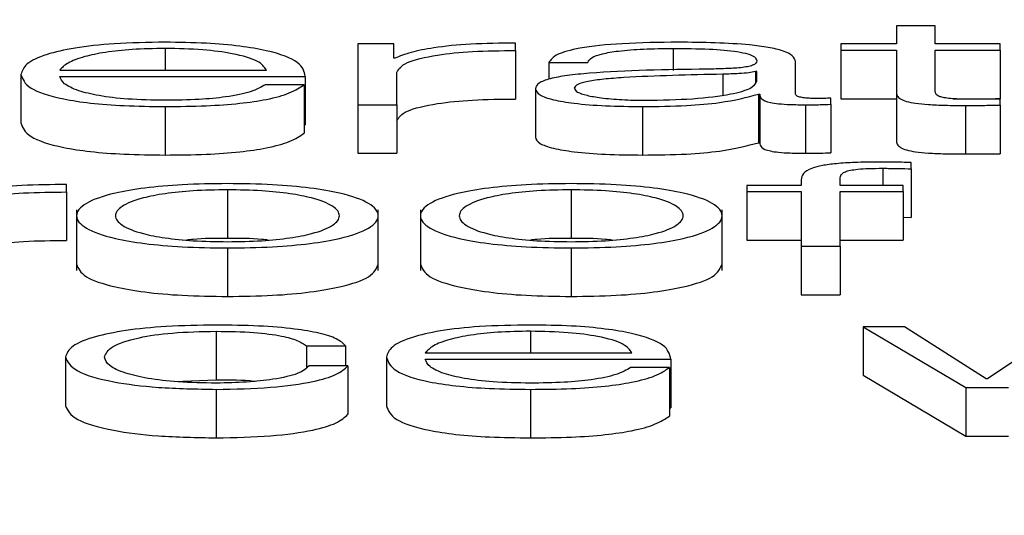
# Paper-space layout 'SHEET 2' of a CAD drawing. Units: inches. Extents: x 0 to 10.8, y 0 to 8.4.
# Drawn here: x 3.4 to 3.4, y 7.3 to 7.3 of the extents above; entities that cross this region are included whole.
import ezdxf

# ---------------------------------------------------------------- set-up
doc = ezdxf.new("R2010")
doc.units = ezdxf.units.IN
doc.header["$MEASUREMENT"] = 0
doc.layers.add('FORMAT', color=7, linetype='Continuous')
doc.styles.add('SLDTEXTSTYLE0', font='TXT', dxfattribs={"width": 0.605})
doc.dimstyles.new('SLDDIMSTYLE5', dxfattribs={"dimtxt": 0.091003, "dimasz": 0.080892, "dimexe": 0, "dimexo": 0.0625, "dimgap": 0.022751, "dimtad": 0, "dimtih": 1, "dimtoh": 1, "dimdec": 6, "dimlfac": 27.9, "dimrnd": 1e-09, "dimzin": 12, "dimdsep": 46, "dimtxsty": 'SLDTEXTSTYLE0', "dimsah": 1, "dimcen": 0.09, "dimadec": 0, "dimazin": 3, "dimtfac": 1, "dimtdec": 0, "dimtofl": 0, "dimtmove": 0, "dimatfit": 3, "dimfxl": 0, "dimfrac": 2, "dimtolj": 1, "dimtzin": 12, "dimarcsym": 0})

# ---------------------------------------------------------------- blocks, each defined once
blk = doc.blocks.new('_D_8')
at = {"layer": 'FORMAT'}
for p, q in [((2.4296792, 7.3002521), (2.4296792, 5.1374123)), ((4.1280628, 5.7231912), (4.1280628, 5.1374123)), ((2.4296792, 5.2374123), (2.7198431, 5.2374123)), ((4.1280628, 5.2374123), (3.8378988, 5.2374123))]:
    blk.add_line(p, q, dxfattribs=at)
for points in [[(2.4296792, 5.2374123), (2.5105711, 5.2249674), (2.5105711, 5.2498572)], [(4.1280628, 5.2374123), (4.0471709, 5.2498572), (4.0471709, 5.2249674)]]:
    blk.add_solid(points, dxfattribs=at)
at = {"layer": 'FORMAT', "char_height": 0.09375, "attachment_point": 1, "style": 'SLDTEXTSTYLE0'}
for s, insert in [('47 3/8"', (2.8573432, 5.3582624)), ('CLEAR', (3.2841661, 5.3582624)), ('OPENING LENGTH', (2.7198431, 5.2185055))]:
    blk.add_mtext(s, dxfattribs=dict(at, insert=insert))

psp = doc.layouts.new('SHEET 2')

# ---------------------------------------------------------------- linework, layer by layer
at = {"color": 7, "linetype": 'Continuous', "lineweight": 25}
for p, q in [((3.41404321, 7.3176791), (3.41404321, 7.31754655)), ((3.41432493, 7.3176791), (3.41404321, 7.3176791)), ((3.41432493, 7.31754655), (3.41432493, 7.3176791)), ((3.41014095, 7.31754655), (3.41014095, 7.31710557)), ((3.4104003, 7.31754655), (3.41014095, 7.31754655)), ((3.4104003, 7.31744322), (3.4104003, 7.31754655)), ((3.41128289, 7.31749878), (3.41128289, 7.31755258)), ((3.41363995, 7.31754655), (3.41363995, 7.31750138)), ((3.41404321, 7.31754655), (3.41363995, 7.31754655)), ((3.41479551, 7.31754655), (3.41432493, 7.31754655)), ((3.41479551, 7.31750138), (3.41479551, 7.31754655)), ((3.41128289, 7.31749878), (3.41128289, 7.31714694)), ((3.41363995, 7.31750138), (3.41404321, 7.31750138)), ((3.41363995, 7.31750138), (3.41363995, 7.31714954)), ((3.41404321, 7.31750138), (3.41404321, 7.31719949)), ((3.41432493, 7.31750138), (3.41479551, 7.31750138)), ((3.41432493, 7.31720375), (3.41432493, 7.31750138)), ((3.41479551, 7.31750138), (3.41479551, 7.31714954)), ((3.4104093, 7.31744322), (3.4104003, 7.31744322)), ((3.41152524, 7.31741158), (3.4118072, 7.31741158)), ((3.41152524, 7.31741158), (3.41152524, 7.31729046)), ((3.41331254, 7.31718325), (3.41331254, 7.31741757)), ((3.40769905, 7.31732611), (3.40769905, 7.31697427)), ((3.40798102, 7.31735681), (3.40947785, 7.31735681)), ((3.40798102, 7.31731159), (3.40975957, 7.31731159)), ((3.40975957, 7.31731159), (3.40975957, 7.31695975)), ((3.41042267, 7.31710557), (3.41042267, 7.31734062)), ((3.41303058, 7.31734665), (3.41302182, 7.31734665)), ((3.41302182, 7.31734665), (3.41302182, 7.31726724)), ((3.41303058, 7.31727643), (3.41303058, 7.31734665)), ((3.40975057, 7.31725088), (3.40946934, 7.31725088)), ((3.40975057, 7.31725088), (3.40975057, 7.31689904)), ((3.41142679, 7.3172217), (3.41142679, 7.31686987)), ((3.41304419, 7.31718237), (3.41305318, 7.31718237)), ((3.41304419, 7.31718237), (3.41304419, 7.31683054)), ((3.41305318, 7.31718237), (3.41305318, 7.31683054)), ((3.41404321, 7.31719949), (3.41404321, 7.31684765)), ((3.40874304, 7.31709272), (3.40874304, 7.31674088)), ((3.41014095, 7.31710557), (3.41042267, 7.31710557)), ((3.41014095, 7.31710557), (3.41014095, 7.31675373)), ((3.41042267, 7.31710557), (3.41042267, 7.31675373)), ((3.41220195, 7.31709272), (3.41220195, 7.31674088)), ((3.41338424, 7.31710557), (3.41338424, 7.31675373)), ((3.41356776, 7.31710895), (3.41356776, 7.31715417)), ((3.41356776, 7.31710895), (3.41356776, 7.31675712)), ((3.41363995, 7.31714954), (3.41404321, 7.31714954)), ((3.41445452, 7.31714954), (3.41479551, 7.31714954)), ((3.41454442, 7.31710042), (3.41454442, 7.31674858)), ((3.41479551, 7.31710214), (3.41479551, 7.31714819)), ((3.41479551, 7.31710214), (3.41479551, 7.3167503)), ((3.40975057, 7.31695975), (3.40975957, 7.31695975)), ((3.41304419, 7.31683054), (3.41305318, 7.31683054)), ((3.41014095, 7.31675373), (3.41042267, 7.31675373)), ((3.41415065, 7.31664047), (3.41415065, 7.31668657)), ((3.41415065, 7.31664047), (3.41415065, 7.31628863)), ((3.40803036, 7.31647294), (3.40803036, 7.3165267)), ((3.41295936, 7.31652071), (3.41295936, 7.31647549)), ((3.41335362, 7.31652071), (3.41295936, 7.31652071)), ((3.41335362, 7.31656088), (3.41335362, 7.31652071)), ((3.41363534, 7.31652071), (3.41363534, 7.31655916)), ((3.41409231, 7.31652071), (3.41363534, 7.31652071)), ((3.41409231, 7.31647549), (3.41409231, 7.31652071)), ((3.40803036, 7.31647294), (3.40803036, 7.3161211)), ((3.4091954, 7.31648834), (3.4091954, 7.3161365)), ((3.41168639, 7.31648834), (3.41168639, 7.3161365)), ((3.41295936, 7.31647549), (3.41335362, 7.31647549)), ((3.41295936, 7.31647549), (3.41295936, 7.31612366)), ((3.41335362, 7.31647549), (3.41335362, 7.31607969)), ((3.41363534, 7.31647549), (3.41409231, 7.31647549)), ((3.41363534, 7.31607969), (3.41363534, 7.31647549)), ((3.41409231, 7.31647549), (3.41409231, 7.31612366)), ((3.40810255, 7.31634411), (3.40810255, 7.31590431)), ((3.41028849, 7.31590431), (3.41028849, 7.31634411)), ((3.41059379, 7.31634411), (3.41059379, 7.31590431)), ((3.41277948, 7.31590431), (3.41277948, 7.31634411)), ((3.41409231, 7.31629039), (3.41415065, 7.31628863)), ((3.41295936, 7.31612366), (3.41335362, 7.31612366)), ((3.41363534, 7.31612366), (3.41409231, 7.31612366)), ((3.4091954, 7.31606688), (3.4091954, 7.31571505)), ((3.41168639, 7.31606688), (3.41168639, 7.31571505)), ((3.41335362, 7.31607969), (3.41335362, 7.31572785)), ((3.41335362, 7.31607969), (3.41363534, 7.31607969)), ((3.41363534, 7.31607969), (3.41363534, 7.31572785)), ((3.41335362, 7.31572785), (3.41363534, 7.31572785)), ((3.4091147, 7.31546246), (3.4091147, 7.31511062)), ((3.41380135, 7.31549483), (3.41380135, 7.31514299)), ((3.41380135, 7.31549483), (3.41454515, 7.3150538)), ((3.41410155, 7.31549483), (3.41380135, 7.31549483)), ((3.41469294, 7.31511697), (3.41410155, 7.31549483)), ((3.4152661, 7.31549483), (3.41470193, 7.31511697)), ((3.4097688, 7.31535643), (3.41005101, 7.31535643)), ((3.4097688, 7.31535643), (3.4097688, 7.31520016)), ((3.41005101, 7.31535643), (3.41005101, 7.31521187)), ((3.40802185, 7.31527439), (3.40802185, 7.31492255)), ((3.41034707, 7.31527439), (3.41034707, 7.31492255)), ((3.41062903, 7.31530504), (3.41212586, 7.31530504)), ((3.41062903, 7.31525987), (3.41240758, 7.31525987)), ((3.41240758, 7.31525987), (3.41240758, 7.31490803)), ((3.410069, 7.31521187), (3.40978655, 7.31521187)), ((3.410069, 7.31521187), (3.410069, 7.31486003)), ((3.41239859, 7.31519916), (3.41211687, 7.31519916)), ((3.41239859, 7.31519916), (3.41239859, 7.31484732)), ((3.40881227, 7.31509859), (3.4091147, 7.31511062)), ((3.41380135, 7.31514299), (3.41454515, 7.31470196)), ((3.41470193, 7.31511697), (3.41469294, 7.31511697)), ((3.4091147, 7.315041), (3.4091147, 7.31468916)), ((3.41139057, 7.315041), (3.41139057, 7.31468916)), ((3.41454515, 7.3150538), (3.41454515, 7.31470196)), ((3.41454515, 7.3150538), (3.41485434, 7.3150538)), ((3.41239859, 7.31490803), (3.41240758, 7.31490803)), ((3.41454515, 7.31470196), (3.41485434, 7.31470196))]:
    psp.add_line(p, q, dxfattribs=at)
at = {"color": 8, "linetype": 'Continuous', "lineweight": 25}
for p, q in [((3.40874304, 7.31751418), (3.40874304, 7.31735681)), ((3.41242581, 7.31751418), (3.41242581, 7.31735528)), ((3.41278434, 7.31732689), (3.41278434, 7.31717677)), ((3.41394452, 7.31664478), (3.41394452, 7.31652071)), ((3.41139057, 7.31546246), (3.41139057, 7.31530504))]:
    psp.add_line(p, q, dxfattribs=at)
at = {"color": 7, "linetype": 'Continuous', "lineweight": 25}
for points, knots in [([(3.40874304, 7.3175594), (3.40861777, 7.31755744), (3.40838244, 7.31755377), (3.40808073, 7.31751964), (3.40786137, 7.31746806), (3.40772379, 7.3174015), (3.40770739, 7.31735152), (3.40769905, 7.31732611)], [0, 0, 0, 0, 0.20684452, 0.38857038, 0.56494524, 0.77881789, 1, 1, 1, 1]), ([(3.40975957, 7.31731159), (3.40975268, 7.31734575), (3.40973935, 7.31741185), (3.40954485, 7.31748888), (3.40928952, 7.31753301), (3.40903458, 7.31755562), (3.40884399, 7.31755809), (3.40874304, 7.3175594)], [0, 0, 0, 0, 0.28750383, 0.55626561, 0.6938325, 0.83782816, 1, 1, 1, 1]), ([(3.41128289, 7.31755258), (3.41117288, 7.31755171), (3.41096144, 7.31755005), (3.41069935, 7.31752314), (3.4105138, 7.31748632), (3.41044479, 7.31745786), (3.4104093, 7.31744322)], [0, 0, 0, 0, 0.2922101, 0.5616007, 0.7744924, 1, 1, 1, 1]), ([(3.41246179, 7.3175594), (3.41232457, 7.31755784), (3.41206829, 7.31755493), (3.41175066, 7.31752207), (3.41156382, 7.3174703), (3.41153871, 7.31743209), (3.41152524, 7.31741158)], [0, 0, 0, 0, 0.30032513, 0.56086806, 0.76439254, 1, 1, 1, 1]), ([(3.41331254, 7.31741757), (3.41330865, 7.31743243), (3.41330155, 7.31745958), (3.41323051, 7.3174957), (3.41312112, 7.31752245), (3.41288029, 7.31755425), (3.41264299, 7.31755717), (3.41246179, 7.3175594)], [0, 0, 0, 0, 0.18087509, 0.3303674, 0.46266146, 0.58969693, 1, 1, 1, 1]), ([(3.40874304, 7.31751418), (3.40866245, 7.31751279), (3.40850726, 7.31751012), (3.40830472, 7.31748743), (3.40814405, 7.31745337), (3.40802722, 7.31740879), (3.40799656, 7.3173743), (3.40798102, 7.31735681)], [0, 0, 0, 0, 0.19487724, 0.37523062, 0.55529622, 0.77455157, 1, 1, 1, 1]), ([(3.40947785, 7.31735681), (3.4094634, 7.31737913), (3.40943518, 7.31742274), (3.40926124, 7.31747501), (3.40901767, 7.31750858), (3.4088368, 7.31751227), (3.40874304, 7.31751418)], [0, 0, 0, 0, 0.2866917, 0.5601811, 0.7720141, 1, 1, 1, 1]), ([(3.41042267, 7.31734062), (3.41043707, 7.31736506), (3.41046502, 7.31741249), (3.41068635, 7.31746618), (3.41097432, 7.31749644), (3.41117699, 7.31749798), (3.41128289, 7.31749878)], [0, 0, 0, 0, 0.2839454, 0.5511948, 0.7654856, 1, 1, 1, 1]), ([(3.4118072, 7.31741158), (3.41181283, 7.31742379), (3.4118233, 7.31744649), (3.41190434, 7.31747621), (3.41203499, 7.31749839), (3.41221535, 7.31751205), (3.41235309, 7.31751344), (3.41242581, 7.31751418)], [0, 0, 0, 0, 0.2067323, 0.3847636, 0.5542406, 0.7646427, 1, 1, 1, 1]), ([(3.41242581, 7.31751418), (3.41251307, 7.31751359), (3.41267567, 7.31751248), (3.41286931, 7.31749715), (3.41297316, 7.31747439), (3.41302309, 7.31745083), (3.41302794, 7.31743317), (3.41303058, 7.31742355)], [0, 0, 0, 0, 0.2975732, 0.5545636, 0.6851865, 0.8285019, 1, 1, 1, 1]), ([(3.41303058, 7.31742355), (3.41302951, 7.3174175), (3.41302761, 7.31740665), (3.41300561, 7.31739211), (3.41296692, 7.31738124), (3.41290048, 7.31737226), (3.41279774, 7.3173667), (3.41271419, 7.31736478), (3.41266791, 7.31736372)], [0, 0, 0, 0, 0.1725121, 0.3093859, 0.4263336, 0.5407647, 0.7456136, 1, 1, 1, 1]), ([(3.40769905, 7.31732611), (3.40771087, 7.31729247), (3.40773339, 7.31722835), (3.40794141, 7.3171553), (3.40820124, 7.31711574), (3.40845539, 7.31709597), (3.40864319, 7.31709385), (3.40874304, 7.31709272)], [0, 0, 0, 0, 0.2905716, 0.5538864, 0.6901426, 0.8352503, 1, 1, 1, 1]), ([(3.40874304, 7.31713794), (3.40865071, 7.31713955), (3.4084764, 7.31714259), (3.4082573, 7.31716979), (3.408101, 7.3172091), (3.40800237, 7.3172577), (3.4079881, 7.31729372), (3.40798102, 7.31731159)], [0, 0, 0, 0, 0.2074634, 0.3916604, 0.5721567, 0.7878372, 1, 1, 1, 1]), ([(3.41266791, 7.31736372), (3.41237591, 7.31735961), (3.41202233, 7.31735463), (3.41165604, 7.31731928), (3.41152468, 7.31729506), (3.41143924, 7.31726128), (3.41143117, 7.31723563), (3.41142679, 7.3172217)], [0, 0, 0, 0, 0.5329506, 0.6453422, 0.7525753, 0.8656575, 1, 1, 1, 1]), ([(3.41278434, 7.31732689), (3.4125411, 7.31732183), (3.41224587, 7.31731569), (3.41192439, 7.3172925), (3.41180486, 7.31727665), (3.4117212, 7.31725335), (3.4117129, 7.3172349), (3.41170851, 7.31722514)], [0, 0, 0, 0, 0.5556882, 0.6744618, 0.7814513, 0.8843855, 1, 1, 1, 1]), ([(3.41302182, 7.31734665), (3.41300682, 7.31734337), (3.41297441, 7.31733628), (3.41288798, 7.31733069), (3.41282344, 7.31732832), (3.41278434, 7.31732689)], [0, 0, 0, 0, 0.2536156, 0.5479425, 1, 1, 1, 1]), ([(3.40946934, 7.31725088), (3.40943945, 7.31723338), (3.40938184, 7.31719967), (3.40920503, 7.31716207), (3.40898175, 7.31714098), (3.40882612, 7.317139), (3.40874304, 7.31713794)], [0, 0, 0, 0, 0.2821828, 0.5437481, 0.7564608, 1, 1, 1, 1]), ([(3.40874304, 7.31709272), (3.40884315, 7.31709368), (3.4090302, 7.31709547), (3.4092856, 7.31711351), (3.40949923, 7.31714497), (3.40966392, 7.31719196), (3.40972061, 7.31723051), (3.40975057, 7.31725088)], [0, 0, 0, 0, 0.2094384, 0.3913273, 0.5615073, 0.7682559, 1, 1, 1, 1]), ([(3.41222431, 7.31713794), (3.41234113, 7.31714012), (3.41256798, 7.31714435), (3.41283796, 7.31717787), (3.41300536, 7.31722449), (3.41302195, 7.31725867), (3.41303058, 7.31727643)], [0, 0, 0, 0, 0.2882304, 0.5597138, 0.7712212, 1, 1, 1, 1]), ([(3.41142679, 7.3172217), (3.41143256, 7.31720653), (3.41144335, 7.3171781), (3.41154762, 7.31714092), (3.41171389, 7.31711313), (3.41193976, 7.31709564), (3.41211204, 7.31709372), (3.41220195, 7.31709272)], [0, 0, 0, 0, 0.2045552, 0.383142, 0.5552895, 0.7679221, 1, 1, 1, 1]), ([(3.41170851, 7.31722514), (3.41171311, 7.31721564), (3.41172202, 7.31719724), (3.41179564, 7.31717316), (3.41190641, 7.31715405), (3.41205341, 7.31714062), (3.41216677, 7.31713884), (3.41222431, 7.31713794)], [0, 0, 0, 0, 0.1940883, 0.3758226, 0.556664, 0.7749997, 1, 1, 1, 1]), ([(3.41220195, 7.31709272), (3.41231027, 7.31709373), (3.41250712, 7.31709557), (3.41282269, 7.31712391), (3.41295969, 7.31716007), (3.41304419, 7.31718237)], [0, 0, 0, 0, 0.31924699, 0.58015455, 1, 1, 1, 1]), ([(3.41305318, 7.31718237), (3.41305401, 7.31717074), (3.41305551, 7.31714975), (3.41310687, 7.31712432), (3.41319121, 7.31711192), (3.41328012, 7.31710634), (3.41334698, 7.31710585), (3.41338424, 7.31710557)], [0, 0, 0, 0, 0.3016734, 0.5445351, 0.6700909, 0.8161519, 1, 1, 1, 1]), ([(3.41347831, 7.31715074), (3.41345922, 7.31715093), (3.4134239, 7.31715129), (3.41337643, 7.317155), (3.41333934, 7.31716158), (3.41331591, 7.31717144), (3.41331372, 7.31717912), (3.41331254, 7.31718325)], [0, 0, 0, 0, 0.2107739, 0.3899655, 0.5558324, 0.7608493, 1, 1, 1, 1]), ([(3.41404321, 7.31719949), (3.41404379, 7.31718992), (3.41404485, 7.3171725), (3.41406737, 7.31714876), (3.41411059, 7.31712974), (3.41418078, 7.31711529), (3.41427878, 7.31710597), (3.41440314, 7.31710106), (3.41449435, 7.31710065), (3.41454442, 7.31710042)], [0, 0, 0, 0, 0.17679435, 0.32173891, 0.44348933, 0.55513661, 0.67844523, 0.82346136, 1, 1, 1, 1]), ([(3.41455342, 7.31714564), (3.41452828, 7.31714613), (3.41448294, 7.31714701), (3.41442308, 7.31715118), (3.414379, 7.31715766), (3.41434413, 7.3171682), (3.41432627, 7.31718406), (3.4143254, 7.31719676), (3.41432493, 7.31720375)], [0, 0, 0, 0, 0.1721492, 0.3105196, 0.4295166, 0.5452478, 0.7493896, 1, 1, 1, 1]), ([(3.41042267, 7.31698878), (3.41043707, 7.31701322), (3.41046502, 7.31706065), (3.41068635, 7.31711434), (3.41097432, 7.3171446), (3.41117699, 7.31714614), (3.41128289, 7.31714694)], [0, 0, 0, 0, 0.2839454, 0.5511948, 0.7654856, 1, 1, 1, 1]), ([(3.41338424, 7.31710557), (3.41342004, 7.31710565), (3.41348176, 7.31710578), (3.41354232, 7.31710801), (3.41356776, 7.31710895)], [0, 0, 0, 0, 0.5798418, 1, 1, 1, 1]), ([(3.41356776, 7.31715417), (3.41355223, 7.31715317), (3.41352316, 7.31715129), (3.41349256, 7.31715092), (3.41347831, 7.31715074)], [0, 0, 0, 0, 0.5343075, 1, 1, 1, 1]), ([(3.41454442, 7.31710042), (3.41459124, 7.31710077), (3.41467493, 7.31710139), (3.41475864, 7.31710191), (3.41479551, 7.31710214)], [0, 0, 0, 0, 0.5594659, 1, 1, 1, 1]), ([(3.41479551, 7.31714819), (3.41475036, 7.31714737), (3.41466983, 7.3171459), (3.41458895, 7.31714572), (3.41455342, 7.31714564)], [0, 0, 0, 0, 0.560709, 1, 1, 1, 1]), ([(3.40769905, 7.31697427), (3.40771087, 7.31694063), (3.40773339, 7.31687651), (3.40794141, 7.31680346), (3.40820124, 7.3167639), (3.40845539, 7.31674413), (3.40864319, 7.31674201), (3.40874304, 7.31674088)], [0, 0, 0, 0, 0.2905716, 0.5538864, 0.6901426, 0.8352503, 1, 1, 1, 1]), ([(3.40874304, 7.31674088), (3.40884315, 7.31674184), (3.4090302, 7.31674363), (3.4092856, 7.31676167), (3.40949923, 7.31679313), (3.40966392, 7.31684012), (3.40972061, 7.31687867), (3.40975057, 7.31689904)], [0, 0, 0, 0, 0.2094384, 0.3913273, 0.5615073, 0.7682559, 1, 1, 1, 1]), ([(3.41142679, 7.31686987), (3.41143256, 7.31685469), (3.41144335, 7.31682626), (3.41154762, 7.31678908), (3.41171389, 7.31676129), (3.41193976, 7.3167438), (3.41211204, 7.31674188), (3.41220195, 7.31674088)], [0, 0, 0, 0, 0.20455525, 0.38314196, 0.55528949, 0.76792205, 1, 1, 1, 1]), ([(3.41220195, 7.31674088), (3.41231027, 7.3167419), (3.41250712, 7.31674373), (3.41282269, 7.31677207), (3.41295969, 7.31680823), (3.41304419, 7.31683054)], [0, 0, 0, 0, 0.319247, 0.5801545, 1, 1, 1, 1]), ([(3.41305318, 7.31683054), (3.41305401, 7.31681891), (3.41305551, 7.31679792), (3.41310687, 7.31677248), (3.41319121, 7.31676008), (3.41328012, 7.3167545), (3.41334698, 7.31675401), (3.41338424, 7.31675373)], [0, 0, 0, 0, 0.3016734, 0.5445351, 0.6700909, 0.8161519, 1, 1, 1, 1]), ([(3.41404321, 7.31684765), (3.41404379, 7.31683808), (3.41404485, 7.31682067), (3.41406737, 7.31679693), (3.41411059, 7.3167779), (3.41418078, 7.31676345), (3.41427878, 7.31675413), (3.41440314, 7.31674922), (3.41449435, 7.31674881), (3.41454442, 7.31674858)], [0, 0, 0, 0, 0.1767944, 0.3217389, 0.4434893, 0.5551366, 0.6784452, 0.8234614, 1, 1, 1, 1]), ([(3.41338424, 7.31675373), (3.41342004, 7.31675381), (3.41348176, 7.31675394), (3.41354232, 7.31675618), (3.41356776, 7.31675712)], [0, 0, 0, 0, 0.5798418, 1, 1, 1, 1]), ([(3.41454442, 7.31674858), (3.41459124, 7.31674893), (3.41467493, 7.31674955), (3.41475864, 7.31675007), (3.41479551, 7.3167503)], [0, 0, 0, 0, 0.5594659, 1, 1, 1, 1]), ([(3.41391317, 7.31669), (3.41385588, 7.31668954), (3.41375117, 7.31668869), (3.41361019, 7.31667984), (3.41350256, 7.31666526), (3.41341237, 7.31664132), (3.41335796, 7.31660537), (3.41335514, 7.31657647), (3.41335362, 7.31656088)], [0, 0, 0, 0, 0.1689269, 0.3087802, 0.4323014, 0.5527855, 0.7587741, 1, 1, 1, 1]), ([(3.41415065, 7.31668657), (3.41410543, 7.31668772), (3.41402658, 7.31668972), (3.41394707, 7.31668992), (3.41391317, 7.31669)], [0, 0, 0, 0, 0.5735298, 1, 1, 1, 1]), ([(3.41363534, 7.31655916), (3.41363578, 7.31657034), (3.41363658, 7.31659078), (3.41365647, 7.31661575), (3.41370753, 7.31663103), (3.4137665, 7.31663924), (3.4138482, 7.31664411), (3.41390991, 7.31664454), (3.41394452, 7.31664478)], [0, 0, 0, 0, 0.2753205, 0.5034443, 0.605297, 0.7116812, 0.8382714, 1, 1, 1, 1]), ([(3.41394452, 7.31664478), (3.41398187, 7.31664446), (3.41405108, 7.31664386), (3.41411926, 7.31664154), (3.41415065, 7.31664047)], [0, 0, 0, 0, 0.5396724, 1, 1, 1, 1]), ([(3.40803036, 7.3165267), (3.40792035, 7.31652584), (3.40770892, 7.3165242), (3.40744681, 7.3164973), (3.40726127, 7.31646049), (3.40719226, 7.31643202), (3.40715676, 7.31641738)], [0, 0, 0, 0, 0.2922111, 0.5615886, 0.7744812, 1, 1, 1, 1]), ([(3.4091954, 7.31653352), (3.40908493, 7.31653202), (3.40887441, 7.31652917), (3.40859177, 7.3165038), (3.40833434, 7.31645934), (3.40814467, 7.31638927), (3.40808071, 7.31630016), (3.40814469, 7.31621105), (3.40833438, 7.31614104), (3.40859179, 7.3160966), (3.40887442, 7.31607123), (3.40908493, 7.31606838), (3.4091954, 7.31606688)], [0, 0, 0, 0, 0.0898709, 0.1712579, 0.249778, 0.3702775, 0.50009, 0.629789, 0.7502366, 0.8287449, 0.9101292, 1, 1, 1, 1]), ([(3.4091954, 7.31606688), (3.4093059, 7.31606838), (3.40951647, 7.31607123), (3.40979917, 7.3160966), (3.41005664, 7.31614103), (3.41024635, 7.31621105), (3.41031034, 7.31630016), (3.41024637, 7.31638927), (3.41005668, 7.31645934), (3.40979919, 7.3165038), (3.40951647, 7.31652917), (3.4093059, 7.31653202), (3.4091954, 7.31653352)], [0, 0, 0, 0, 0.0898882, 0.1712803, 0.2497882, 0.3702256, 0.49991, 0.629708, 0.7501973, 0.8287169, 0.9101116, 1, 1, 1, 1]), ([(3.41168639, 7.31653352), (3.41157595, 7.31653202), (3.4113655, 7.31652917), (3.41108293, 7.3165038), (3.41082554, 7.31645933), (3.41063591, 7.31638927), (3.41057194, 7.31630016), (3.41063593, 7.31621105), (3.41082558, 7.31614104), (3.41108294, 7.3160966), (3.4113655, 7.31607123), (3.41157596, 7.31606838), (3.41168639, 7.31606688)], [0, 0, 0, 0, 0.0898534, 0.1712327, 0.2497532, 0.3702629, 0.50009, 0.6298035, 0.7502613, 0.8287702, 0.9101467, 1, 1, 1, 1]), ([(3.41168639, 7.31606688), (3.4117969, 7.31606838), (3.41200746, 7.31607123), (3.41229017, 7.3160966), (3.41254763, 7.31614103), (3.41273734, 7.31621105), (3.41280133, 7.31630016), (3.41273736, 7.31638927), (3.41254767, 7.31645934), (3.41229018, 7.3165038), (3.41200747, 7.31652917), (3.4117969, 7.31653202), (3.41168639, 7.31653352)], [0, 0, 0, 0, 0.0898882, 0.1712803, 0.2497882, 0.3702256, 0.49991, 0.629708, 0.7501973, 0.8287169, 0.9101116, 1, 1, 1, 1]), ([(3.40717013, 7.31631479), (3.40718454, 7.31633921), (3.40721251, 7.31638663), (3.40743384, 7.31644031), (3.40772178, 7.31647058), (3.40792446, 7.31647213), (3.40803036, 7.31647294)], [0, 0, 0, 0, 0.2838653, 0.5511211, 0.7654518, 1, 1, 1, 1]), ([(3.4091954, 7.31648834), (3.40911108, 7.31648701), (3.40894977, 7.31648448), (3.40873743, 7.31646232), (3.40854946, 7.31642489), (3.40841607, 7.31636914), (3.4083684, 7.31630016), (3.40841608, 7.31623118), (3.4085495, 7.31617548), (3.40873744, 7.31613807), (3.40894977, 7.31611592), (3.40911108, 7.31611338), (3.4091954, 7.31611206)], [0, 0, 0, 0, 0.0883371, 0.1689885, 0.2484214, 0.3715746, 0.5001178, 0.6285142, 0.7515988, 0.8310156, 0.911663, 1, 1, 1, 1]), ([(3.4091954, 7.31611206), (3.40927976, 7.31611338), (3.40944114, 7.31611592), (3.40965358, 7.31613807), (3.40984164, 7.31617548), (3.40997517, 7.31623118), (3.4100229, 7.31630016), (3.40997519, 7.31636915), (3.40984168, 7.3164249), (3.40965359, 7.31646232), (3.40944114, 7.31648448), (3.40927976, 7.31648701), (3.4091954, 7.31648834)], [0, 0, 0, 0, 0.0883575, 0.1690208, 0.248443, 0.3715148, 0.4998823, 0.6283965, 0.7515368, 0.8309751, 0.9116423, 1, 1, 1, 1]), ([(3.41168639, 7.31648834), (3.4116021, 7.31648701), (3.41144082, 7.31648448), (3.41122852, 7.31646232), (3.41104054, 7.31642489), (3.41090709, 7.31636914), (3.41085937, 7.31630016), (3.41090711, 7.31623118), (3.41104058, 7.31617548), (3.41122854, 7.31613807), (3.41144083, 7.31611592), (3.4116021, 7.31611339), (3.41168639, 7.31611206)], [0, 0, 0, 0, 0.0883118, 0.1689593, 0.2483999, 0.3715673, 0.5001178, 0.6285215, 0.7516203, 0.8310447, 0.9116884, 1, 1, 1, 1]), ([(3.41168639, 7.31611206), (3.41177075, 7.31611338), (3.41193213, 7.31611592), (3.41214457, 7.31613807), (3.41233264, 7.31617548), (3.41246616, 7.31623118), (3.4125139, 7.31630016), (3.41246618, 7.31636915), (3.41233267, 7.3164249), (3.41214459, 7.31646232), (3.41193214, 7.31648448), (3.41177075, 7.31648701), (3.41168639, 7.31648834)], [0, 0, 0, 0, 0.0883575, 0.1690208, 0.248443, 0.3715148, 0.4998823, 0.6283965, 0.7515368, 0.8309751, 0.9116423, 1, 1, 1, 1]), ([(3.40717013, 7.31596295), (3.40718454, 7.31598737), (3.40721251, 7.31603479), (3.40743384, 7.31608847), (3.40772178, 7.31611874), (3.40792446, 7.31612029), (3.40803036, 7.3161211)], [0, 0, 0, 0, 0.28386531, 0.55112107, 0.76545176, 1, 1, 1, 1]), ([(3.4091954, 7.3161365), (3.40910903, 7.3161361), (3.40900409, 7.3161356), (3.40891502, 7.31612598), (3.40889927, 7.31612428)], [0, 0, 0, 0, 0.8230593, 1, 1, 1, 1]), ([(3.40949168, 7.31612428), (3.40947591, 7.31612598), (3.4093868, 7.3161356), (3.40928181, 7.3161361), (3.4091954, 7.3161365)], [0, 0, 0, 0, 0.1769356, 1, 1, 1, 1]), ([(3.41168639, 7.3161365), (3.41160005, 7.31613609), (3.41149514, 7.3161356), (3.4114061, 7.31612598), (3.41139035, 7.31612428)], [0, 0, 0, 0, 0.82302422, 1, 1, 1, 1]), ([(3.41198267, 7.31612428), (3.41196691, 7.31612598), (3.41187779, 7.3161356), (3.4117728, 7.3161361), (3.41168639, 7.3161365)], [0, 0, 0, 0, 0.1769356, 1, 1, 1, 1]), ([(3.40810255, 7.31594829), (3.40811507, 7.31591788), (3.40813923, 7.31585922), (3.40833525, 7.3157892), (3.40859159, 7.31574476), (3.40887448, 7.3157194), (3.40908495, 7.31571654), (3.4091954, 7.31571505)], [0, 0, 0, 0, 0.2594446, 0.5003832, 0.6574282, 0.8202261, 1, 1, 1, 1]), ([(3.4091954, 7.31571505), (3.40930588, 7.31571654), (3.40951641, 7.3157194), (3.40979937, 7.31574476), (3.41005576, 7.3157892), (3.41025181, 7.31585921), (3.41027597, 7.31591788), (3.41028849, 7.31594829)], [0, 0, 0, 0, 0.1798088, 0.3426223, 0.4996663, 0.7405844, 1, 1, 1, 1]), ([(3.41059379, 7.31594829), (3.41060631, 7.31591788), (3.41063046, 7.31585922), (3.41082646, 7.3157892), (3.41108274, 7.31574476), (3.41136556, 7.3157194), (3.41157597, 7.31571654), (3.41168639, 7.31571505)], [0, 0, 0, 0, 0.2594737, 0.5004327, 0.6574786, 0.820261, 1, 1, 1, 1]), ([(3.41168639, 7.31571505), (3.41179688, 7.31571654), (3.4120074, 7.3157194), (3.41229036, 7.31574476), (3.41254675, 7.3157892), (3.41274281, 7.31585921), (3.41276696, 7.31591788), (3.41277948, 7.31594829)], [0, 0, 0, 0, 0.1798088, 0.3426223, 0.4996663, 0.7405844, 1, 1, 1, 1]), ([(3.4091147, 7.31550768), (3.40899176, 7.31550582), (3.40875789, 7.31550228), (3.40845018, 7.31547055), (3.40821115, 7.31542087), (3.40805085, 7.31535331), (3.40803173, 7.31530128), (3.40802185, 7.31527439)], [0, 0, 0, 0, 0.19972987, 0.37995144, 0.55577526, 0.77039172, 1, 1, 1, 1]), ([(3.40830357, 7.31527439), (3.4083151, 7.31530047), (3.4083376, 7.31535138), (3.40851894, 7.31541429), (3.40879451, 7.31545574), (3.40900493, 7.31546016), (3.4091147, 7.31546246)], [0, 0, 0, 0, 0.2874791, 0.5609495, 0.770964, 1, 1, 1, 1]), ([(3.41005101, 7.31535643), (3.41003415, 7.31537385), (3.41000221, 7.31540682), (3.40987024, 7.31544934), (3.40967676, 7.31548231), (3.409417, 7.31550401), (3.40921812, 7.31550642), (3.4091147, 7.31550768)], [0, 0, 0, 0, 0.2042054, 0.3867503, 0.5611934, 0.7718051, 1, 1, 1, 1]), ([(3.4091147, 7.31546246), (3.40920795, 7.31546102), (3.40938337, 7.31545831), (3.40958822, 7.3154311), (3.40971193, 7.31539558), (3.4097492, 7.31536993), (3.4097688, 7.31535643)], [0, 0, 0, 0, 0.2951731, 0.5552742, 0.7660832, 1, 1, 1, 1]), ([(3.41139057, 7.31550768), (3.41126538, 7.31550573), (3.41103018, 7.31550206), (3.41072862, 7.31546794), (3.41050933, 7.31541637), (3.41037179, 7.31534981), (3.4103554, 7.31529981), (3.41034707, 7.31527439)], [0, 0, 0, 0, 0.2067541, 0.3884197, 0.5647661, 0.7786719, 1, 1, 1, 1]), ([(3.41139057, 7.31546246), (3.41130996, 7.31546108), (3.4111548, 7.31545842), (3.41095229, 7.31543573), (3.41079176, 7.31540168), (3.41067513, 7.31535707), (3.41064455, 7.31532255), (3.41062903, 7.31530504)], [0, 0, 0, 0, 0.1948987, 0.3751486, 0.5550902, 0.7743224, 1, 1, 1, 1]), ([(3.41240758, 7.31525987), (3.41240071, 7.31529405), (3.4123874, 7.31536016), (3.41219281, 7.3154372), (3.41193734, 7.31548131), (3.41168225, 7.31550391), (3.41149158, 7.31550637), (3.41139057, 7.31550768)], [0, 0, 0, 0, 0.2875423, 0.5562261, 0.6937665, 0.8377744, 1, 1, 1, 1]), ([(3.41212586, 7.31530504), (3.41211144, 7.31532739), (3.41208325, 7.31537102), (3.4119092, 7.31542332), (3.41166539, 7.31545688), (3.41148441, 7.31546055), (3.41139057, 7.31546246)], [0, 0, 0, 0, 0.2868153, 0.5601866, 0.7719526, 1, 1, 1, 1]), ([(3.40802185, 7.31527439), (3.40803735, 7.31524039), (3.40806716, 7.31517499), (3.4083255, 7.31509623), (3.40869791, 7.31504842), (3.40897101, 7.31504356), (3.4091147, 7.315041)], [0, 0, 0, 0, 0.2896738, 0.5572249, 0.7670409, 1, 1, 1, 1]), ([(3.4091147, 7.31508622), (3.40902083, 7.31508788), (3.40884126, 7.31509104), (3.40861121, 7.31511869), (3.40843865, 7.31515992), (3.40832514, 7.31521338), (3.40831084, 7.31525382), (3.40830357, 7.31527439)], [0, 0, 0, 0, 0.1962831, 0.3754835, 0.5542538, 0.7732478, 1, 1, 1, 1]), ([(3.41034707, 7.31527439), (3.41035888, 7.31524074), (3.41038139, 7.31517662), (3.41058935, 7.31510357), (3.41084907, 7.31506401), (3.41110309, 7.31504425), (3.41129078, 7.31504213), (3.41139057, 7.315041)], [0, 0, 0, 0, 0.2906869, 0.5540211, 0.6902556, 0.8353191, 1, 1, 1, 1]), ([(3.41139057, 7.31508622), (3.41129825, 7.31508783), (3.41112396, 7.31509087), (3.41090496, 7.31511809), (3.41074884, 7.31515742), (3.41065036, 7.31520601), (3.4106361, 7.31524202), (3.41062903, 7.31525987)], [0, 0, 0, 0, 0.20749287, 0.39170586, 0.5722335, 0.7879309, 1, 1, 1, 1]), ([(3.40978655, 7.31521187), (3.40976647, 7.31519252), (3.4097278, 7.31515526), (3.40954955, 7.31511441), (3.40933707, 7.3150904), (3.40918942, 7.31508763), (3.4091147, 7.31508622)], [0, 0, 0, 0, 0.2971903, 0.5722139, 0.7835324, 1, 1, 1, 1]), ([(3.4091147, 7.315041), (3.40925007, 7.3150436), (3.40951232, 7.31504862), (3.40981535, 7.3150922), (3.41000131, 7.3151489), (3.41004565, 7.31519015), (3.410069, 7.31521187)], [0, 0, 0, 0, 0.27980175, 0.54204461, 0.7588022, 1, 1, 1, 1]), ([(3.41139057, 7.315041), (3.41149074, 7.31504196), (3.41167787, 7.31504375), (3.41193335, 7.31506178), (3.41214702, 7.31509325), (3.41231171, 7.31514024), (3.41236855, 7.31517879), (3.41239859, 7.31519916)], [0, 0, 0, 0, 0.209518, 0.3914019, 0.5615454, 0.7682634, 1, 1, 1, 1]), ([(3.41211687, 7.31519916), (3.41208709, 7.31518166), (3.4120297, 7.31514794), (3.41185289, 7.31511034), (3.41162948, 7.31508926), (3.41147373, 7.31508728), (3.41139057, 7.31508622)], [0, 0, 0, 0, 0.28202068, 0.54349375, 0.7562627, 1, 1, 1, 1]), ([(3.4091147, 7.31511062), (3.40921238, 7.31511085), (3.40931428, 7.3151111), (3.40939343, 7.31510064), (3.4093967, 7.31510021)], [0, 0, 0, 0, 0.9586137, 1, 1, 1, 1]), ([(3.40802185, 7.31492255), (3.40803735, 7.31488855), (3.40806716, 7.31482315), (3.4083255, 7.3147444), (3.40869791, 7.31469658), (3.40897101, 7.31469172), (3.4091147, 7.31468916)], [0, 0, 0, 0, 0.2896738, 0.5572249, 0.7670409, 1, 1, 1, 1]), ([(3.41034707, 7.31492255), (3.41035888, 7.31488891), (3.41038139, 7.31482479), (3.41058935, 7.31475173), (3.41084907, 7.31471217), (3.41110309, 7.31469241), (3.41129078, 7.31469029), (3.41139057, 7.31468916)], [0, 0, 0, 0, 0.2906869, 0.5540211, 0.6902556, 0.8353191, 1, 1, 1, 1]), ([(3.4091147, 7.31468916), (3.40925007, 7.31469176), (3.40951232, 7.31469679), (3.40981535, 7.31474036), (3.41000131, 7.31479707), (3.41004565, 7.31483831), (3.410069, 7.31486003)], [0, 0, 0, 0, 0.2798017, 0.5420446, 0.7588022, 1, 1, 1, 1]), ([(3.41139057, 7.31468916), (3.41149074, 7.31469012), (3.41167787, 7.31469191), (3.41193335, 7.31470995), (3.41214702, 7.31474141), (3.41231171, 7.31478841), (3.41236855, 7.31482695), (3.41239859, 7.31484732)], [0, 0, 0, 0, 0.209518, 0.3914019, 0.5615454, 0.7682634, 1, 1, 1, 1])]:
    psp.add_open_spline(points, degree=3, knots=knots, dxfattribs=at)

# ---------------------------------------------------------------- dimensions: what is measured, and where the dimension line sits
at = {"layer": 'FORMAT'}
dim = psp.add_linear_dim(base=(4.12806278, 5.23741233), p1=(2.42967915, 7.40025209), p2=(4.12806278, 5.82319115), text='<> CLEAR\\POPENING LENGTH', dimstyle='SLDDIMSTYLE5', dxfattribs=at)
dim.commit()
dim.dimension.update_dxf_attribs({"geometry": '_D_8', "text_midpoint": (3.27887097, 5.23741233), "dimtype": 160})

doc.saveas('drawing.dxf')
